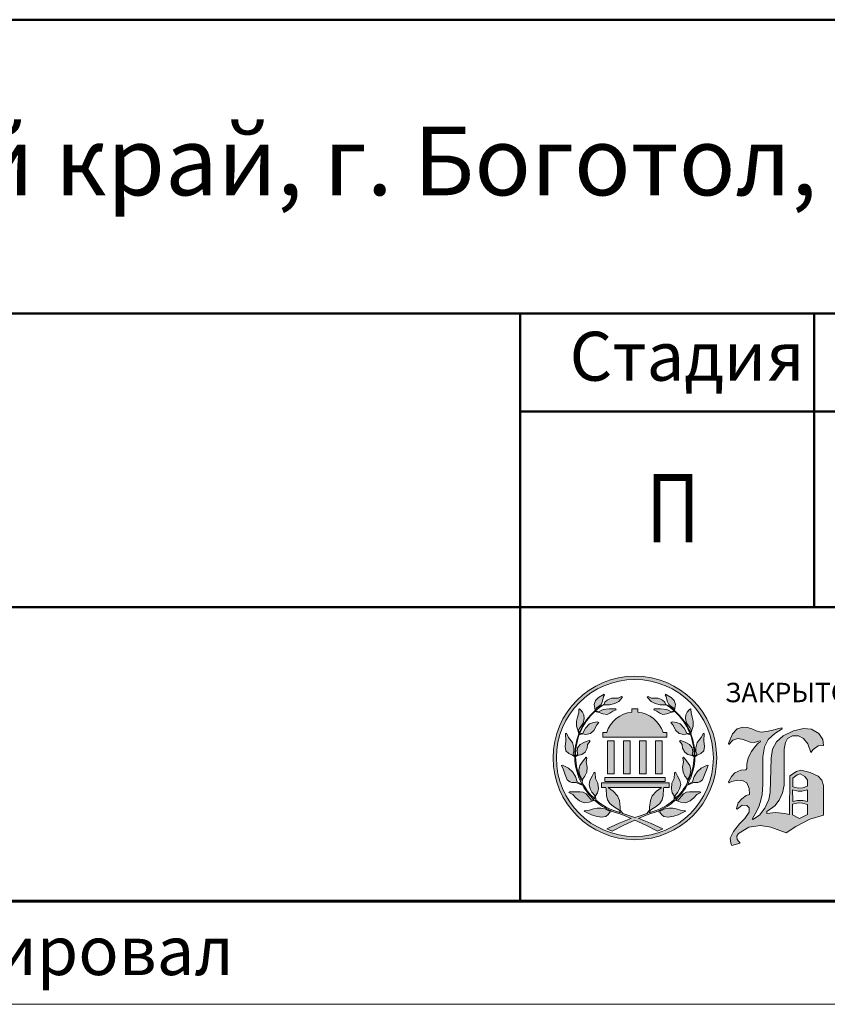
# Model space of a CAD drawing. Extents: x -289393 to 2287538, y -600196 to 395673.
# Drawn here: x 938369 to 942490, y -187294 to -182268 of the extents above; entities that cross this region are included whole.
import ezdxf
from ezdxf.enums import TextEntityAlignment as Align

# ---------------------------------------------------------------- set-up
doc = ezdxf.new("R2010")
doc.units = 0
for name, color, linetype, lineweight in [('Раздел ЭО', 164, 'Continuous', 40), ('Рамка', 74, 'Continuous', 50), ('формат', 250, 'Continuous', 50)]:
    doc.layers.add(name, color=color, linetype=linetype, lineweight=lineweight)
doc.styles.get("Standard").update_dxf_attribs({"font": 'ARIALN.TTF', "height": 250})

# ---------------------------------------------------------------- blocks, each defined once
blk = doc.blocks.new('баз')
at = {"layer": 'Рамка', "lineweight": 9}
h = blk.add_hatch(color=7, dxfattribs=at)
h.paths.add_polyline_path([(3855800.8, 281152.9, 1), (3856635.8, 281152.9, 1)])
h.paths.add_polyline_path([(3856619, 281152.9, 1), (3855817.7, 281152.9, 1)], flags=16)
h = blk.add_hatch(color=7, dxfattribs=at)
h.paths.add_polyline_path([(3856470, 281304.8), (3856450.3, 281326.6), (3856430.2, 281334.3), (3856409.1, 281337.5), (3856402.1, 281334.8), (3856411.8, 281321.4), (3856427.5, 281292.9), (3856445.1, 281278.4), (3856468.2, 281272.1), (3856485.1, 281275.5), (3856502.4, 281271, 0.004002), (3856500.7, 281275.6), (3856484.3, 281280.1)], flags=17)
h.paths.add_polyline_path([(3856516.1, 281341.3), (3856510.3, 281361), (3856504.8, 281383.2), (3856504.2, 281401.8), (3856501.5, 281404.3), (3856496, 281398.7), (3856485.8, 281387.1), (3856479.1, 281373.7), (3856477.2, 281353.6), (3856482, 281331.4), (3856498.1, 281307.7), (3856505.7, 281295.2), (3856503.4, 281278.1, -0.002578), (3856504.5, 281275.2), (3856509.4, 281294.5), (3856516.6, 281314.7)], flags=17)
h.paths.add_polyline_path([(3856024.9, 281321.4), (3856034.5, 281334.8), (3856027.6, 281337.5), (3856006.5, 281334.3), (3855986.3, 281326.6), (3855966.6, 281304.8), (3855952.4, 281280.1), (3855936, 281275.6, 0.004002), (3855934.3, 281271), (3855951.5, 281275.5), (3855968.5, 281272.1), (3855991.6, 281278.4), (3856009.2, 281292.9)], flags=17)
h.paths.add_polyline_path([(3855959.5, 281353.6), (3855957.6, 281373.7), (3855950.9, 281387.1), (3855940.6, 281398.7), (3855935.2, 281404.3), (3855932.5, 281401.8), (3855931.8, 281383.2), (3855926.4, 281361), (3855920.5, 281341.3), (3855920.1, 281314.7), (3855927.2, 281294.5), (3855932.2, 281275.2, -0.002578), (3855933.3, 281278.1), (3855931, 281295.2), (3855938.5, 281307.7), (3855954.7, 281331.4)], flags=17)
h.paths.add_polyline_path([(3856113.1, 281241), (3856078.6, 281241), (3856078.6, 281072), (3856113.1, 281072)], flags=17)
h.paths.add_polyline_path([(3856194.6, 281241), (3856160.2, 281241), (3856160.2, 281072), (3856194.6, 281072)], flags=17)
h.paths.add_polyline_path([(3856276.5, 281241), (3856242, 281241), (3856242, 281072), (3856276.5, 281072)], flags=17)
h.paths.add_polyline_path([(3856358.1, 281241), (3856323.6, 281241), (3856323.6, 281072), (3856358.1, 281072)], flags=17)
h.paths.add_polyline_path([(3856372.3, 281053.3), (3856064.7, 281053.3), (3856064.7, 281033.4), (3856372.3, 281033.4)], flags=17)
h.paths.add_polyline_path([(3856233.6, 281387.4), (3856233.6, 281404.2), (3856203.4, 281404.2), (3856203.4, 281387.4, 0.30076), (3856074.7, 281282.6), (3856054.9, 281282.6), (3856054.9, 281258.4), (3856381.8, 281258.4), (3856381.8, 281282.6), (3856362, 281282.6, 0.300185)], flags=17)
h.paths.add_polyline_path([(3856276.4, 280860.3), (3856305.2, 280870.4, 0.021714), (3856330.4, 280879), (3856345.3, 280876), (3856353.8, 280864), (3856366.3, 280853.5), (3856388.2, 280851.2), (3856417.1, 280855.9), (3856439, 280862.6), (3856473.2, 280879.2), (3856476.3, 280883.8), (3856450.6, 280886.1), (3856429.1, 280892.7), (3856411.4, 280897), (3856391.8, 280897), (3856371.3, 280893), (3856351.1, 280883.5), (3856339.5, 280882.8, 0.080133), (3856421.9, 280935.1), (3856433.4, 280934.1), (3856450.9, 280926.9), (3856477.5, 280924.4), (3856500.9, 280933.3), (3856519.3, 280949.6), (3856535.3, 280965.9), (3856554.4, 280977.1), (3856550.5, 280979.7), (3856524.9, 280979.7), (3856497.3, 280980.4), (3856482.1, 280978.4), (3856466.4, 280970), (3856456.4, 280958.2), (3856439.9, 280937.6), (3856427, 280939.8, 0.075425), (3856484.3, 281011.8), (3856518.2, 281028), (3856525.9, 281027.8), (3856540.4, 281027.5), (3856550, 281031.5), (3856563, 281041.6), (3856574, 281066.2), (3856583, 281092.1), (3856593, 281114.4), (3856586.9, 281115.5), (3856577.5, 281110.8), (3856557.3, 281100.7), (3856535.9, 281082.1), (3856520.5, 281058.2), (3856512.6, 281031.2), (3856487.9, 281018.1, 0.119603), (3856525, 281157.9), (3856535.9, 281167.2), (3856555.4, 281176), (3856569.7, 281188.7), (3856573.6, 281212), (3856569.7, 281239.8), (3856571.7, 281278.5), (3856567.8, 281278.7), (3856557.1, 281257.6), (3856537, 281231.8), (3856529.1, 281205.4), (3856529.1, 281185.9), (3856534, 281174.1), (3856530.9, 281167.8), (3856525.1, 281163.4, 0.217244), (3856420.5, 281395.4), (3856422.3, 281406.2), (3856425.2, 281425.5), (3856418.4, 281446.1), (3856403.4, 281460.9), (3856375.1, 281478.4), (3856372.8, 281474.4), (3856378.6, 281467.5), (3856383.8, 281442.8), (3856391.1, 281426.1), (3856404, 281415.1), (3856416.5, 281406.4), (3856418.1, 281397.4, 0.043031), (3856375.3, 281428.2), (3856371.4, 281438.3), (3856359.3, 281447.2), (3856345.5, 281455.5), (3856338, 281459), (3856324.6, 281459), (3856302.9, 281457.4), (3856286.1, 281466), (3856281.5, 281462.7), (3856300.7, 281441.4), (3856321.3, 281430.8), (3856347.2, 281423.8), (3856377, 281424.5, -0.043464), (3856419.1, 281393.2), (3856404.4, 281389.3), (3856380.7, 281399.9), (3856349.4, 281403.2), (3856316.5, 281403.2), (3856314.5, 281398.2), (3856330.9, 281391.4), (3856346.3, 281381), (3856360.3, 281375.6), (3856382.1, 281378.5), (3856401.1, 281384.5), (3856422.3, 281390.3, -0.214203), (3856520.8, 281162.8), (3856514.1, 281166.7), (3856510.2, 281172.5), (3856513.5, 281184.8), (3856510.8, 281204.2), (3856497.2, 281221.5), (3856475.4, 281233.9), (3856451.9, 281242), (3856445.8, 281239.5), (3856459.4, 281221.9), (3856462, 281202.9), (3856472.8, 281182), (3856488.7, 281171.4), (3856509.3, 281165.4), (3856520.7, 281158, -0.103889), (3856491.6, 281037.1), (3856489.6, 281046.5), (3856498.9, 281065.3), (3856502.5, 281078.1), (3856503.9, 281093), (3856498.4, 281114.6), (3856482.1, 281138.8), (3856466.3, 281156.6), (3856463.2, 281152.2), (3856467.2, 281132.9), (3856462, 281105.2), (3856464, 281081.1), (3856473.3, 281060.2), (3856484.5, 281046.1), (3856487.6, 281029.1, -0.088435), (3856423.4, 280944.5), (3856423.4, 280961.6), (3856437.3, 280978), (3856446.7, 280995.8), (3856452.3, 281016.7), (3856448.2, 281038.1), (3856436.3, 281060.2), (3856427.3, 281077.5), (3856422.4, 281080.2), (3856420.5, 281075.8), (3856418.7, 281047.3), (3856407.7, 281023.5), (3856404.5, 280996), (3856409, 280975.6), (3856419.2, 280959.6), (3856418, 280939.6, -0.107807), (3856305.2, 280877.1), (3856291, 280872.6), (3856299.5, 280888.6), (3856327.2, 280905), (3856345.9, 280921.3), (3856357.5, 280939), (3856362.8, 280960.5), (3856364.9, 280995), (3856366.6, 281002.5), (3856393.1, 281002.5), (3856393.1, 281025.2), (3856047.8, 281025.2), (3856047.8, 281002.5), (3856070, 281002.5), (3856071.8, 280995), (3856073.9, 280960.5), (3856079.2, 280939), (3856090.8, 280921.3), (3856109.5, 280905), (3856137.2, 280888.6), (3856145.6, 280872.6), (3856131.5, 280877.1, -0.107807), (3856018.7, 280939.6), (3856017.5, 280959.6), (3856027.7, 280975.6), (3856032.1, 280996), (3856029, 281023.5), (3856018, 281047.3), (3856016.2, 281075.8), (3856014.3, 281080.2), (3856009.3, 281077.5), (3856000.3, 281060.2), (3855988.5, 281038.1), (3855984.4, 281016.7), (3855989.9, 280995.8), (3855999.4, 280978), (3856013.3, 280961.6), (3856013.2, 280944.5, -0.088435), (3855949, 281029.1), (3855952.1, 281046.1), (3855963.4, 281060.2), (3855972.6, 281081.1), (3855974.7, 281105.2), (3855969.4, 281132.9), (3855973.5, 281152.2), (3855970.4, 281156.6), (3855954.5, 281138.8), (3855938.3, 281114.6), (3855932.7, 281093), (3855934.2, 281078.1), (3855937.7, 281065.3), (3855947, 281046.5), (3855945.1, 281037.1, -0.103889), (3855916, 281158), (3855927.4, 281165.4), (3855948, 281171.4), (3855963.9, 281182), (3855974.6, 281202.9), (3855977.3, 281221.9), (3855990.8, 281239.5), (3855984.8, 281242), (3855961.3, 281233.9), (3855939.5, 281221.5), (3855925.9, 281204.2), (3855923.2, 281184.8), (3855926.5, 281172.5), (3855922.6, 281166.7), (3855915.8, 281162.8, -0.214203), (3856014.3, 281390.3), (3856035.6, 281384.5), (3856054.5, 281378.5), (3856076.4, 281375.6), (3856090.4, 281381), (3856105.8, 281391.4), (3856122.2, 281398.2), (3856120.1, 281403.2), (3856087.2, 281403.2), (3856056, 281399.9), (3856032.3, 281389.3), (3856017.5, 281393.2, -0.043464), (3856059.7, 281424.5), (3856089.5, 281423.8), (3856115.4, 281430.8), (3856136, 281441.4), (3856155.2, 281462.7), (3856150.6, 281466), (3856133.8, 281457.4), (3856112.1, 281459), (3856098.6, 281459), (3856091.2, 281455.5), (3856077.4, 281447.2), (3856065.3, 281438.3), (3856061.3, 281428.2, 0.043031), (3856018.5, 281397.4), (3856020.2, 281406.4), (3856032.7, 281415.1), (3856045.6, 281426.1), (3856052.9, 281442.8), (3856058.1, 281467.5), (3856063.9, 281474.4), (3856061.6, 281478.4), (3856033.3, 281460.9), (3856018.3, 281446.1), (3856011.4, 281425.5), (3856014.4, 281406.2), (3856016.2, 281395.4, 0.217244), (3855911.6, 281163.4), (3855905.7, 281167.8), (3855902.7, 281174.1), (3855907.6, 281185.9), (3855907.6, 281205.4), (3855899.6, 281231.8), (3855879.6, 281257.6), (3855868.9, 281278.7), (3855865, 281278.5), (3855866.9, 281239.8), (3855863.1, 281212), (3855866.9, 281188.7), (3855881.2, 281176), (3855900.7, 281167.2), (3855911.6, 281157.9, 0.119603), (3855948.8, 281018.1), (3855924, 281031.2), (3855916.2, 281058.2), (3855900.8, 281082.1), (3855879.3, 281100.7), (3855859.2, 281110.8), (3855849.8, 281115.5), (3855843.7, 281114.4), (3855853.7, 281092.1), (3855862.7, 281066.2), (3855873.7, 281041.6), (3855886.7, 281031.5), (3855896.3, 281027.5), (3855910.8, 281027.8), (3855918.5, 281028), (3855952.3, 281011.8, 0.075425), (3856009.6, 280939.8), (3855996.8, 280937.6), (3855980.3, 280958.2), (3855970.3, 280970), (3855954.5, 280978.4), (3855939.3, 280980.4), (3855911.8, 280979.7), (3855886.2, 280979.7), (3855882.2, 280977.1), (3855901.4, 280965.9), (3855917.4, 280949.6), (3855935.8, 280933.3), (3855959.2, 280924.4), (3855985.7, 280926.9), (3856003.3, 280934.1), (3856014.7, 280935.1, 0.080133), (3856097.2, 280882.8), (3856085.6, 280883.5), (3856065.4, 280893), (3856044.8, 280897), (3856025.3, 280897), (3856007.5, 280892.7), (3855986.1, 280886.1), (3855960.3, 280883.8), (3855963.5, 280879.2), (3855997.7, 280862.6), (3856019.6, 280855.9), (3856048.5, 280851.2), (3856070.3, 280853.5), (3856082.9, 280864), (3856091.4, 280876), (3856106.3, 280879, 0.021714), (3856131.5, 280870.4), (3856160.3, 280860.3), (3856199.8, 280844.3), (3856197.2, 280843.6), (3856138.1, 280819.5), (3856075.4, 280790.3), (3856102.4, 280779.6), (3856161.8, 280809.8), (3856218.3, 280836.2), (3856274.8, 280809.8), (3856334.3, 280779.6), (3856361.2, 280790.3), (3856298.6, 280819.5), (3856239.4, 280843.6), (3856236.9, 280844.3)])
h.paths.add_polyline_path([(3856218.3, 280849.8), (3856196.9, 280856.2), (3856157.6, 280868.8), (3856143.9, 280886.4), (3856143.9, 280901.7), (3856139.2, 280935.6), (3856129.5, 280960.2), (3856108.3, 280982.7), (3856084.5, 281000.5), (3856082.8, 281002.5), (3856353.8, 281002.5), (3856352.1, 281000.5), (3856328.4, 280982.7), (3856307.2, 280960.2), (3856297.4, 280935.6), (3856292.8, 280901.7), (3856292.8, 280886.4), (3856279.1, 280868.8), (3856239.8, 280856.2)], flags=16)
h = blk.add_hatch(color=7, dxfattribs=at)
h.paths.add_polyline_path([(3857101.6, 281225.3), (3857115.6, 281181.4), (3857128.4, 281195.4), (3857153.8, 281214.3), (3857180, 281217), (3857176.8, 281247), (3857156.4, 281278.2), (3857120.1, 281299.8), (3857078, 281303.5), (3857027.1, 281291.4), (3856975.5, 281266.6), (3856941, 281234.8), (3856920, 281197.8), (3856913.7, 281152.6), (3856909, 280976.1), (3856902, 280941.2), (3856881.8, 280897.1), (3856853.6, 280860.7), (3856820.5, 280839), (3856817, 280841), (3856840.4, 280882.7), (3856852.4, 280908.8), (3856861.8, 280937), (3856868.1, 280965.6), (3856870.5, 281017.1), (3856870.5, 281158.8), (3856880.2, 281210.2), (3856899.1, 281246.7), (3856932.8, 281277), (3856970.3, 281302), (3856968.5, 281306), (3856953, 281302.9), (3856915.7, 281293.7), (3856890.2, 281287.3), (3856862.5, 281283.9), (3856836.6, 281291.7), (3856815.3, 281301.1), (3856792.7, 281308.9), (3856769.4, 281310.6), (3856740.3, 281300.9), (3856716.4, 281276.1), (3856696.2, 281226.4), (3856698.6, 281221.7), (3856718.6, 281244.4), (3856744.5, 281252.6), (3856770.1, 281246.8), (3856806.5, 281234), (3856827.6, 281232.5), (3856857.2, 281239.9), (3856859.2, 281235.6), (3856848.8, 281231), (3856832.9, 281211.4), (3856812.6, 281186.5), (3856796.7, 281154.1), (3856789.2, 281121.5), (3856789.2, 281099.6), (3856785.3, 281092.2), (3856758.6, 281090.9), (3856728.1, 281077), (3856712.2, 281059.1), (3856696.7, 281030.3), (3856699, 281026.3), (3856711.4, 281033.5), (3856744.2, 281040.4), (3856771.2, 281035.5), (3856789.2, 281026), (3856801.6, 280997.4), (3856803.6, 280967.2), (3856786.2, 280960.8), (3856764.8, 280944.5), (3856744.7, 280924), (3856737.3, 280895.4), (3856739.8, 280892), (3856765.6, 280911.9), (3856788.8, 280911), (3856800.9, 280898), (3856800.9, 280876.4), (3856778.7, 280844.3), (3856751.7, 280817.4), (3856721.1, 280778.3), (3856705.2, 280743), (3856707.6, 280718.3), (3856713.4, 280706), (3856755.8, 280718.4), (3856740.8, 280736.3), (3856738.6, 280752.9), (3856746.4, 280767.4), (3856799.2, 280798.8), (3856859.2, 280808.2), (3856912.9, 280799.7), (3856990.1, 280771.5), (3857040.1, 280803.2), (3857111.7, 280840), (3857181.4, 280861), (3857181.4, 281012.9), (3857172, 281039.9), (3857153.5, 281059.7), (3857112.9, 281078.9), (3857064.6, 281090.5), (3857042.6, 281083.9), (3857008.5, 281061.5), (3857007.9, 280864.6), (3856982.4, 280869), (3856935.6, 280874.6), (3856891.7, 280869.6), (3856891.7, 280879.4), (3856931.9, 280908.6), (3856955.4, 280937.1), (3856971.1, 280974.8), (3856980, 281013.9), (3856980, 281197.3), (3856986.3, 281231.7), (3856997.8, 281252.1), (3857022, 281266.7), (3857053.8, 281266.7), (3857078.7, 281252.1)])
h.paths.add_polyline_path([(3857062.4, 281071.3), (3857086.1, 281058.9), (3857099.4, 281039.6), (3857099.6, 281008.9), (3857074.8, 281001.2), (3857053, 280998.5), (3857024.8, 281005.6), (3857024.8, 281049.8), (3857046.6, 281066.1)], flags=16)
h.paths.add_polyline_path([(3857099.1, 280990.9), (3857099.1, 280930.5), (3857075.3, 280935.7), (3857048, 280935.7), (3857024, 280930.5), (3857023.7, 280935.1), (3857022.9, 280989.5), (3857051, 280983.7), (3857070.9, 280984)], flags=16)
h.paths.add_polyline_path([(3857073, 280923), (3857098.9, 280914.9), (3857098.9, 280864.5), (3857058.6, 280843.6), (3857022.4, 280862.6), (3857021.9, 280917.2), (3857050.7, 280923.2)], flags=16)
at = {"layer": 'Рамка', "color": 7, "lineweight": 9}
for p, q in [((3856018.3, 281446.1), (3856011.4, 281425.5)), ((3856033.3, 281460.9), (3856018.3, 281446.1)), ((3856061.6, 281478.4), (3856033.3, 281460.9)), ((3856045.6, 281426.1), (3856052.9, 281442.8)), ((3856052.9, 281442.8), (3856058.1, 281467.5)), ((3856058.1, 281467.5), (3856063.9, 281474.4)), ((3856063.9, 281474.4), (3856061.6, 281478.4)), ((3856077.4, 281447.2), (3856065.3, 281438.3)), ((3856091.2, 281455.5), (3856077.4, 281447.2)), ((3856098.6, 281459), (3856091.2, 281455.5)), ((3856112.1, 281459), (3856098.6, 281459)), ((3856133.8, 281457.4), (3856112.1, 281459)), ((3856150.6, 281466), (3856133.8, 281457.4)), ((3856136, 281441.4), (3856155.2, 281462.7)), ((3856155.2, 281462.7), (3856150.6, 281466)), ((3856281.5, 281462.7), (3856286.1, 281466)), ((3856300.7, 281441.4), (3856281.5, 281462.7)), ((3856286.1, 281466), (3856302.9, 281457.4)), ((3856302.9, 281457.4), (3856324.6, 281459)), ((3856324.6, 281459), (3856338, 281459)), ((3856338, 281459), (3856345.5, 281455.5)), ((3856345.5, 281455.5), (3856359.3, 281447.2)), ((3856359.3, 281447.2), (3856371.4, 281438.3)), ((3856372.8, 281474.4), (3856375.1, 281478.4)), ((3856378.6, 281467.5), (3856372.8, 281474.4)), ((3856375.1, 281478.4), (3856403.4, 281460.9)), ((3856383.8, 281442.8), (3856378.6, 281467.5)), ((3856391.1, 281426.1), (3856383.8, 281442.8)), ((3856403.4, 281460.9), (3856418.4, 281446.1)), ((3856418.4, 281446.1), (3856425.2, 281425.5)), ((3855932.5, 281401.8), (3855931.8, 281383.2)), ((3855935.2, 281404.3), (3855932.5, 281401.8)), ((3855940.6, 281398.7), (3855935.2, 281404.3)), ((3855950.9, 281387.1), (3855940.6, 281398.7)), ((3856011.4, 281425.5), (3856014.4, 281406.2)), ((3856014.4, 281406.2), (3856016.2, 281395.4)), ((3856032.3, 281389.3), (3856017.5, 281393.2)), ((3856018.5, 281397.4), (3856020.2, 281406.4)), ((3856020.2, 281406.4), (3856032.7, 281415.1)), ((3856056, 281399.9), (3856032.3, 281389.3)), ((3856032.7, 281415.1), (3856045.6, 281426.1)), ((3856087.2, 281403.2), (3856056, 281399.9)), ((3856059.7, 281424.5), (3856089.5, 281423.8)), ((3856065.3, 281438.3), (3856061.3, 281428.2)), ((3856120.1, 281403.2), (3856087.2, 281403.2)), ((3856089.5, 281423.8), (3856115.4, 281430.8)), ((3856105.8, 281391.4), (3856122.2, 281398.2)), ((3856115.4, 281430.8), (3856136, 281441.4)), ((3856122.2, 281398.2), (3856120.1, 281403.2)), ((3856321.3, 281430.8), (3856300.7, 281441.4)), ((3856314.5, 281398.2), (3856316.5, 281403.2)), ((3856330.9, 281391.4), (3856314.5, 281398.2)), ((3856316.5, 281403.2), (3856349.4, 281403.2)), ((3856347.2, 281423.8), (3856321.3, 281430.8)), ((3856377, 281424.5), (3856347.2, 281423.8)), ((3856349.4, 281403.2), (3856380.7, 281399.9)), ((3856371.4, 281438.3), (3856375.3, 281428.2)), ((3856380.7, 281399.9), (3856404.4, 281389.3)), ((3856404, 281415.1), (3856391.1, 281426.1)), ((3856416.5, 281406.4), (3856404, 281415.1)), ((3856404.4, 281389.3), (3856419.1, 281393.2)), ((3856418.1, 281397.4), (3856416.5, 281406.4)), ((3856422.3, 281406.2), (3856420.5, 281395.4)), ((3856425.2, 281425.5), (3856422.3, 281406.2)), ((3856485.8, 281387.1), (3856496, 281398.7)), ((3856496, 281398.7), (3856501.5, 281404.3)), ((3856501.5, 281404.3), (3856504.2, 281401.8)), ((3856504.2, 281401.8), (3856504.8, 281383.2)), ((3855926.4, 281361), (3855920.5, 281341.3)), ((3855931.8, 281383.2), (3855926.4, 281361)), ((3855957.6, 281373.7), (3855950.9, 281387.1)), ((3855954.7, 281331.4), (3855959.5, 281353.6)), ((3855959.5, 281353.6), (3855957.6, 281373.7)), ((3856014.3, 281390.3), (3856035.6, 281384.5)), ((3856035.6, 281384.5), (3856054.5, 281378.5)), ((3856054.5, 281378.5), (3856076.4, 281375.6)), ((3856076.4, 281375.6), (3856090.4, 281381)), ((3856090.4, 281381), (3856105.8, 281391.4)), ((3856346.3, 281381), (3856330.9, 281391.4)), ((3856360.3, 281375.6), (3856346.3, 281381)), ((3856382.1, 281378.5), (3856360.3, 281375.6)), ((3856401.1, 281384.5), (3856382.1, 281378.5)), ((3856422.3, 281390.3), (3856401.1, 281384.5)), ((3856477.2, 281353.6), (3856479.1, 281373.7)), ((3856482, 281331.4), (3856477.2, 281353.6)), ((3856479.1, 281373.7), (3856485.8, 281387.1)), ((3856504.8, 281383.2), (3856510.3, 281361)), ((3856510.3, 281361), (3856516.1, 281341.3)), ((3855920.5, 281341.3), (3855920.1, 281314.7)), ((3855920.1, 281314.7), (3855927.2, 281294.5)), ((3855927.2, 281294.5), (3855932.2, 281275.2)), ((3855931, 281295.2), (3855938.5, 281307.7)), ((3855933.3, 281278.1), (3855931, 281295.2)), ((3855938.5, 281307.7), (3855954.7, 281331.4)), ((3855952.4, 281280.1), (3855966.6, 281304.8)), ((3855966.6, 281304.8), (3855986.3, 281326.6)), ((3855986.3, 281326.6), (3856006.5, 281334.3)), ((3856009.2, 281292.9), (3855991.6, 281278.4)), ((3856006.5, 281334.3), (3856027.6, 281337.5)), ((3856024.9, 281321.4), (3856009.2, 281292.9)), ((3856034.5, 281334.8), (3856024.9, 281321.4)), ((3856027.6, 281337.5), (3856034.5, 281334.8)), ((3856409.1, 281337.5), (3856402.1, 281334.8)), ((3856402.1, 281334.8), (3856411.8, 281321.4)), ((3856430.2, 281334.3), (3856409.1, 281337.5)), ((3856411.8, 281321.4), (3856427.5, 281292.9)), ((3856427.5, 281292.9), (3856445.1, 281278.4)), ((3856450.3, 281326.6), (3856430.2, 281334.3)), ((3856470, 281304.8), (3856450.3, 281326.6)), ((3856484.3, 281280.1), (3856470, 281304.8)), ((3856498.1, 281307.7), (3856482, 281331.4)), ((3856505.7, 281295.2), (3856498.1, 281307.7)), ((3856503.4, 281278.1), (3856505.7, 281295.2)), ((3856509.4, 281294.5), (3856504.5, 281275.2)), ((3856516.6, 281314.7), (3856509.4, 281294.5)), ((3856516.1, 281341.3), (3856516.6, 281314.7)), ((3856716.4, 281276.1), (3856740.3, 281300.9)), ((3856740.3, 281300.9), (3856769.4, 281310.6)), ((3856769.4, 281310.6), (3856792.7, 281308.9)), ((3856792.7, 281308.9), (3856815.3, 281301.1)), ((3856815.3, 281301.1), (3856836.6, 281291.7)), ((3856890.2, 281287.3), (3856915.7, 281293.7)), ((3856915.7, 281293.7), (3856953, 281302.9)), ((3856970.3, 281302), (3856932.8, 281277)), ((3856953, 281302.9), (3856968.5, 281306)), ((3856968.5, 281306), (3856970.3, 281302)), ((3857027.1, 281291.4), (3857078, 281303.5)), ((3857078, 281303.5), (3857120.1, 281299.8)), ((3857120.1, 281299.8), (3857156.4, 281278.2)), ((3855865, 281278.5), (3855868.9, 281278.7)), ((3855866.9, 281239.8), (3855865, 281278.5)), ((3855868.9, 281278.7), (3855879.6, 281257.6)), ((3855879.6, 281257.6), (3855899.6, 281231.8)), ((3855951.5, 281275.5), (3855934.3, 281271)), ((3855936, 281275.6), (3855952.4, 281280.1)), ((3855968.5, 281272.1), (3855951.5, 281275.5)), ((3855984.8, 281242), (3855961.3, 281233.9)), ((3855991.6, 281278.4), (3855968.5, 281272.1)), ((3855990.8, 281239.5), (3855984.8, 281242)), ((3856074.7, 281282.6), (3856054.9, 281282.6)), ((3856054.9, 281258.4), (3856054.9, 281282.6)), ((3856054.9, 281258.4), (3856381.8, 281258.4)), ((3856381.8, 281282.6), (3856362, 281282.6)), ((3856381.8, 281258.4), (3856381.8, 281282.6)), ((3856445.1, 281278.4), (3856468.2, 281272.1)), ((3856445.8, 281239.5), (3856451.9, 281242)), ((3856451.9, 281242), (3856475.4, 281233.9)), ((3856468.2, 281272.1), (3856485.1, 281275.5)), ((3856500.7, 281275.6), (3856484.3, 281280.1)), ((3856485.1, 281275.5), (3856502.4, 281271)), ((3856557.1, 281257.6), (3856537, 281231.8)), ((3856567.8, 281278.7), (3856557.1, 281257.6)), ((3856571.7, 281278.5), (3856567.8, 281278.7)), ((3856569.7, 281239.8), (3856571.7, 281278.5)), ((3856696.2, 281226.4), (3856716.4, 281276.1)), ((3856718.6, 281244.4), (3856698.6, 281221.7)), ((3856744.5, 281252.6), (3856718.6, 281244.4)), ((3856770.1, 281246.8), (3856744.5, 281252.6)), ((3856806.5, 281234), (3856770.1, 281246.8)), ((3856836.6, 281291.7), (3856862.5, 281283.9)), ((3856862.5, 281283.9), (3856890.2, 281287.3)), ((3856899.1, 281246.7), (3856880.2, 281210.2)), ((3856932.8, 281277), (3856899.1, 281246.7)), ((3856941, 281234.8), (3856975.5, 281266.6)), ((3856975.5, 281266.6), (3857027.1, 281291.4)), ((3856997.8, 281252.1), (3856986.3, 281231.7)), ((3857022, 281266.7), (3856997.8, 281252.1)), ((3857053.8, 281266.7), (3857022, 281266.7)), ((3857078.7, 281252.1), (3857053.8, 281266.7)), ((3857101.6, 281225.3), (3857078.7, 281252.1)), ((3857156.4, 281278.2), (3857176.8, 281247)), ((3857176.8, 281247), (3857180, 281217)), ((3855863.1, 281212), (3855866.9, 281239.8)), ((3855866.9, 281188.7), (3855863.1, 281212)), ((3855899.6, 281231.8), (3855907.6, 281205.4)), ((3855907.6, 281205.4), (3855907.6, 281185.9)), ((3855925.9, 281204.2), (3855923.2, 281184.8)), ((3855939.5, 281221.5), (3855925.9, 281204.2)), ((3855961.3, 281233.9), (3855939.5, 281221.5)), ((3855963.9, 281182), (3855974.6, 281202.9)), ((3855974.6, 281202.9), (3855977.3, 281221.9)), ((3855977.3, 281221.9), (3855990.8, 281239.5)), ((3856459.4, 281221.9), (3856445.8, 281239.5)), ((3856462, 281202.9), (3856459.4, 281221.9)), ((3856472.8, 281182), (3856462, 281202.9)), ((3856475.4, 281233.9), (3856497.2, 281221.5)), ((3856497.2, 281221.5), (3856510.8, 281204.2)), ((3856510.8, 281204.2), (3856513.5, 281184.8)), ((3856537, 281231.8), (3856529.1, 281205.4)), ((3856529.1, 281205.4), (3856529.1, 281185.9)), ((3856573.6, 281212), (3856569.7, 281239.8)), ((3856569.7, 281188.7), (3856573.6, 281212)), ((3856698.6, 281221.7), (3856696.2, 281226.4)), ((3856827.6, 281232.5), (3856806.5, 281234)), ((3856812.6, 281186.5), (3856832.9, 281211.4)), ((3856857.2, 281239.9), (3856827.6, 281232.5)), ((3856832.9, 281211.4), (3856848.8, 281231)), ((3856848.8, 281231), (3856859.2, 281235.6)), ((3856859.2, 281235.6), (3856857.2, 281239.9)), ((3856880.2, 281210.2), (3856870.5, 281158.8)), ((3856913.7, 281152.6), (3856920, 281197.8)), ((3856920, 281197.8), (3856941, 281234.8)), ((3856986.3, 281231.7), (3856980, 281197.3)), ((3856980, 281197.3), (3856980, 281013.9)), ((3857115.6, 281181.4), (3857101.6, 281225.3)), ((3857128.4, 281195.4), (3857115.6, 281181.4)), ((3857153.8, 281214.3), (3857128.4, 281195.4)), ((3857180, 281217), (3857153.8, 281214.3)), ((3855881.2, 281176), (3855866.9, 281188.7)), ((3855900.7, 281167.2), (3855881.2, 281176)), ((3855911.6, 281157.9), (3855900.7, 281167.2)), ((3855907.6, 281185.9), (3855902.7, 281174.1)), ((3855902.7, 281174.1), (3855905.7, 281167.8)), ((3855905.7, 281167.8), (3855911.6, 281163.4)), ((3855922.6, 281166.7), (3855915.8, 281162.8)), ((3855916, 281158), (3855927.4, 281165.4)), ((3855926.5, 281172.5), (3855922.6, 281166.7)), ((3855923.2, 281184.8), (3855926.5, 281172.5)), ((3855927.4, 281165.4), (3855948, 281171.4)), ((3855948, 281171.4), (3855963.9, 281182)), ((3855970.4, 281156.6), (3855954.5, 281138.8)), ((3855969.4, 281132.9), (3855973.5, 281152.2)), ((3855973.5, 281152.2), (3855970.4, 281156.6)), ((3856463.2, 281152.2), (3856466.3, 281156.6)), ((3856467.2, 281132.9), (3856463.2, 281152.2)), ((3856466.3, 281156.6), (3856482.1, 281138.8)), ((3856488.7, 281171.4), (3856472.8, 281182)), ((3856509.3, 281165.4), (3856488.7, 281171.4)), ((3856520.7, 281158), (3856509.3, 281165.4)), ((3856513.5, 281184.8), (3856510.2, 281172.5)), ((3856510.2, 281172.5), (3856514.1, 281166.7)), ((3856514.1, 281166.7), (3856520.8, 281162.8)), ((3856525, 281157.9), (3856535.9, 281167.2)), ((3856530.9, 281167.8), (3856525.1, 281163.4)), ((3856529.1, 281185.9), (3856534, 281174.1)), ((3856534, 281174.1), (3856530.9, 281167.8)), ((3856535.9, 281167.2), (3856555.4, 281176)), ((3856555.4, 281176), (3856569.7, 281188.7)), ((3856789.2, 281121.5), (3856796.7, 281154.1)), ((3856796.7, 281154.1), (3856812.6, 281186.5)), ((3856870.5, 281158.8), (3856870.5, 281017.1)), ((3856909, 280976.1), (3856913.7, 281152.6)), ((3855849.8, 281115.5), (3855843.7, 281114.4)), ((3855843.7, 281114.4), (3855853.7, 281092.1)), ((3855859.2, 281110.8), (3855849.8, 281115.5)), ((3855853.7, 281092.1), (3855862.7, 281066.2)), ((3855879.3, 281100.7), (3855859.2, 281110.8)), ((3855900.8, 281082.1), (3855879.3, 281100.7)), ((3855938.3, 281114.6), (3855932.7, 281093)), ((3855932.7, 281093), (3855934.2, 281078.1)), ((3855954.5, 281138.8), (3855938.3, 281114.6)), ((3855974.7, 281105.2), (3855969.4, 281132.9)), ((3855972.6, 281081.1), (3855974.7, 281105.2)), ((3856462, 281105.2), (3856467.2, 281132.9)), ((3856464, 281081.1), (3856462, 281105.2)), ((3856482.1, 281138.8), (3856498.4, 281114.6)), ((3856498.4, 281114.6), (3856503.9, 281093)), ((3856503.9, 281093), (3856502.5, 281078.1)), ((3856535.9, 281082.1), (3856557.3, 281100.7)), ((3856557.3, 281100.7), (3856577.5, 281110.8)), ((3856583, 281092.1), (3856574, 281066.2)), ((3856577.5, 281110.8), (3856586.9, 281115.5)), ((3856593, 281114.4), (3856583, 281092.1)), ((3856586.9, 281115.5), (3856593, 281114.4)), ((3856758.6, 281090.9), (3856785.3, 281092.2)), ((3856785.3, 281092.2), (3856789.2, 281099.6)), ((3856789.2, 281099.6), (3856789.2, 281121.5)), ((3855862.7, 281066.2), (3855873.7, 281041.6)), ((3855873.7, 281041.6), (3855886.7, 281031.5)), ((3855916.2, 281058.2), (3855900.8, 281082.1)), ((3855924, 281031.2), (3855916.2, 281058.2)), ((3855934.2, 281078.1), (3855937.7, 281065.3)), ((3855937.7, 281065.3), (3855947, 281046.5)), ((3855947, 281046.5), (3855945.1, 281037.1)), ((3855949, 281029.1), (3855952.1, 281046.1)), ((3855952.1, 281046.1), (3855963.4, 281060.2)), ((3855963.4, 281060.2), (3855972.6, 281081.1)), ((3856000.3, 281060.2), (3855988.5, 281038.1)), ((3856009.3, 281077.5), (3856000.3, 281060.2)), ((3856014.3, 281080.2), (3856009.3, 281077.5)), ((3856016.2, 281075.8), (3856014.3, 281080.2)), ((3856018, 281047.3), (3856016.2, 281075.8)), ((3856029, 281023.5), (3856018, 281047.3)), ((3856407.7, 281023.5), (3856418.7, 281047.3)), ((3856418.7, 281047.3), (3856420.5, 281075.8)), ((3856420.5, 281075.8), (3856422.4, 281080.2)), ((3856422.4, 281080.2), (3856427.3, 281077.5)), ((3856427.3, 281077.5), (3856436.3, 281060.2)), ((3856436.3, 281060.2), (3856448.2, 281038.1)), ((3856473.3, 281060.2), (3856464, 281081.1)), ((3856484.5, 281046.1), (3856473.3, 281060.2)), ((3856487.6, 281029.1), (3856484.5, 281046.1)), ((3856498.9, 281065.3), (3856489.6, 281046.5)), ((3856489.6, 281046.5), (3856491.6, 281037.1)), ((3856502.5, 281078.1), (3856498.9, 281065.3)), ((3856512.6, 281031.2), (3856520.5, 281058.2)), ((3856520.5, 281058.2), (3856535.9, 281082.1)), ((3856563, 281041.6), (3856550, 281031.5)), ((3856574, 281066.2), (3856563, 281041.6)), ((3856696.7, 281030.3), (3856712.2, 281059.1)), ((3856712.2, 281059.1), (3856728.1, 281077)), ((3856728.1, 281077), (3856758.6, 281090.9)), ((3857007.9, 280864.6), (3857008.5, 281061.5)), ((3857008.5, 281061.5), (3857042.6, 281083.9)), ((3857024.8, 281049.8), (3857046.6, 281066.1)), ((3857024.8, 281005.6), (3857024.8, 281049.8)), ((3857042.6, 281083.9), (3857064.6, 281090.5)), ((3857046.6, 281066.1), (3857062.4, 281071.3)), ((3857062.4, 281071.3), (3857086.1, 281058.9)), ((3857064.6, 281090.5), (3857112.9, 281078.9)), ((3857086.1, 281058.9), (3857099.4, 281039.6)), ((3857112.9, 281078.9), (3857153.5, 281059.7)), ((3857153.5, 281059.7), (3857172, 281039.9)), ((3855886.7, 281031.5), (3855896.3, 281027.5)), ((3855896.3, 281027.5), (3855910.8, 281027.8)), ((3855910.8, 281027.8), (3855918.5, 281028)), ((3855918.5, 281028), (3855952.3, 281011.8)), ((3855948.8, 281018.1), (3855924, 281031.2)), ((3855988.5, 281038.1), (3855984.4, 281016.7)), ((3855984.4, 281016.7), (3855989.9, 280995.8)), ((3855989.9, 280995.8), (3855999.4, 280978)), ((3856027.7, 280975.6), (3856032.1, 280996)), ((3856032.1, 280996), (3856029, 281023.5)), ((3856070, 281002.5), (3856071.8, 280995)), ((3856071.8, 280995), (3856073.9, 280960.5)), ((3856084.5, 281000.5), (3856082.8, 281002.5)), ((3856108.3, 280982.7), (3856084.5, 281000.5)), ((3856328.4, 280982.7), (3856352.1, 281000.5)), ((3856352.1, 281000.5), (3856353.8, 281002.5)), ((3856364.9, 280995), (3856362.8, 280960.5)), ((3856366.6, 281002.5), (3856364.9, 280995)), ((3856404.5, 280996), (3856407.7, 281023.5)), ((3856409, 280975.6), (3856404.5, 280996)), ((3856446.7, 280995.8), (3856437.3, 280978)), ((3856452.3, 281016.7), (3856446.7, 280995.8)), ((3856448.2, 281038.1), (3856452.3, 281016.7)), ((3856518.2, 281028), (3856484.3, 281011.8)), ((3856487.9, 281018.1), (3856512.6, 281031.2)), ((3856525.9, 281027.8), (3856518.2, 281028)), ((3856540.4, 281027.5), (3856525.9, 281027.8)), ((3856550, 281031.5), (3856540.4, 281027.5)), ((3856699, 281026.3), (3856696.7, 281030.3)), ((3856711.4, 281033.5), (3856699, 281026.3)), ((3856744.2, 281040.4), (3856711.4, 281033.5)), ((3856771.2, 281035.5), (3856744.2, 281040.4)), ((3856789.2, 281026), (3856771.2, 281035.5)), ((3856801.6, 280997.4), (3856789.2, 281026)), ((3856803.6, 280967.2), (3856801.6, 280997.4)), ((3856870.5, 281017.1), (3856868.1, 280965.6)), ((3856980, 281013.9), (3856971.1, 280974.8)), ((3857053, 280998.5), (3857024.8, 281005.6)), ((3857074.8, 281001.2), (3857053, 280998.5)), ((3857070.9, 280984), (3857099.1, 280990.9)), ((3857099.6, 281008.9), (3857074.8, 281001.2)), ((3857099.1, 280990.9), (3857099.1, 280930.5)), ((3857099.4, 281039.6), (3857099.6, 281008.9)), ((3857172, 281039.9), (3857181.4, 281012.9)), ((3857181.4, 281012.9), (3857181.4, 280861)), ((3855882.2, 280977.1), (3855886.2, 280979.7)), ((3855901.4, 280965.9), (3855882.2, 280977.1)), ((3855886.2, 280979.7), (3855911.8, 280979.7)), ((3855917.4, 280949.6), (3855901.4, 280965.9)), ((3855911.8, 280979.7), (3855939.3, 280980.4)), ((3855935.8, 280933.3), (3855917.4, 280949.6)), ((3855939.3, 280980.4), (3855954.5, 280978.4)), ((3855954.5, 280978.4), (3855970.3, 280970)), ((3855970.3, 280970), (3855980.3, 280958.2)), ((3855980.3, 280958.2), (3855996.8, 280937.6)), ((3855999.4, 280978), (3856013.3, 280961.6)), ((3856013.3, 280961.6), (3856013.2, 280944.5)), ((3856017.5, 280959.6), (3856027.7, 280975.6)), ((3856018.7, 280939.6), (3856017.5, 280959.6)), ((3856073.9, 280960.5), (3856079.2, 280939)), ((3856129.5, 280960.2), (3856108.3, 280982.7)), ((3856139.2, 280935.6), (3856129.5, 280960.2)), ((3856297.4, 280935.6), (3856307.2, 280960.2)), ((3856307.2, 280960.2), (3856328.4, 280982.7)), ((3856362.8, 280960.5), (3856357.5, 280939)), ((3856419.2, 280959.6), (3856409, 280975.6)), ((3856418, 280939.6), (3856419.2, 280959.6)), ((3856437.3, 280978), (3856423.4, 280961.6)), ((3856423.4, 280961.6), (3856423.4, 280944.5)), ((3856456.4, 280958.2), (3856439.9, 280937.6)), ((3856466.4, 280970), (3856456.4, 280958.2)), ((3856482.1, 280978.4), (3856466.4, 280970)), ((3856497.3, 280980.4), (3856482.1, 280978.4)), ((3856524.9, 280979.7), (3856497.3, 280980.4)), ((3856500.9, 280933.3), (3856519.3, 280949.6)), ((3856519.3, 280949.6), (3856535.3, 280965.9)), ((3856550.5, 280979.7), (3856524.9, 280979.7)), ((3856535.3, 280965.9), (3856554.4, 280977.1)), ((3856554.4, 280977.1), (3856550.5, 280979.7)), ((3856744.7, 280924), (3856764.8, 280944.5)), ((3856764.8, 280944.5), (3856786.2, 280960.8)), ((3856786.2, 280960.8), (3856803.6, 280967.2)), ((3856868.1, 280965.6), (3856861.8, 280937)), ((3856881.8, 280897.1), (3856902, 280941.2)), ((3856902, 280941.2), (3856909, 280976.1)), ((3856971.1, 280974.8), (3856955.4, 280937.1)), ((3857023.7, 280935.1), (3857022.9, 280989.5)), ((3857022.9, 280989.5), (3857051, 280983.7)), ((3857051, 280983.7), (3857070.9, 280984)), ((3855959.2, 280924.4), (3855935.8, 280933.3)), ((3855985.7, 280926.9), (3855959.2, 280924.4)), ((3856003.3, 280934.1), (3855985.7, 280926.9)), ((3855986.1, 280886.1), (3856007.5, 280892.7)), ((3855996.8, 280937.6), (3856009.6, 280939.8)), ((3856014.7, 280935.1), (3856003.3, 280934.1)), ((3856007.5, 280892.7), (3856025.3, 280897)), ((3856025.3, 280897), (3856044.8, 280897)), ((3856044.8, 280897), (3856065.4, 280893)), ((3856065.4, 280893), (3856085.6, 280883.5)), ((3856079.2, 280939), (3856090.8, 280921.3)), ((3856090.8, 280921.3), (3856109.5, 280905)), ((3856109.5, 280905), (3856137.2, 280888.6)), ((3856143.9, 280901.7), (3856139.2, 280935.6)), ((3856143.9, 280886.4), (3856143.9, 280901.7)), ((3856292.8, 280901.7), (3856297.4, 280935.6)), ((3856292.8, 280886.4), (3856292.8, 280901.7)), ((3856327.2, 280905), (3856299.5, 280888.6)), ((3856345.9, 280921.3), (3856327.2, 280905)), ((3856357.5, 280939), (3856345.9, 280921.3)), ((3856371.3, 280893), (3856351.1, 280883.5)), ((3856391.8, 280897), (3856371.3, 280893)), ((3856411.4, 280897), (3856391.8, 280897)), ((3856429.1, 280892.7), (3856411.4, 280897)), ((3856421.9, 280935.1), (3856433.4, 280934.1)), ((3856439.9, 280937.6), (3856427, 280939.8)), ((3856450.6, 280886.1), (3856429.1, 280892.7)), ((3856433.4, 280934.1), (3856450.9, 280926.9)), ((3856450.9, 280926.9), (3856477.5, 280924.4)), ((3856477.5, 280924.4), (3856500.9, 280933.3)), ((3856737.3, 280895.4), (3856744.7, 280924)), ((3856739.8, 280892), (3856737.3, 280895.4)), ((3856765.6, 280911.9), (3856739.8, 280892)), ((3856788.8, 280911), (3856765.6, 280911.9)), ((3856800.9, 280898), (3856788.8, 280911)), ((3856800.9, 280876.4), (3856800.9, 280898)), ((3856852.4, 280908.8), (3856840.4, 280882.7)), ((3856861.8, 280937), (3856852.4, 280908.8)), ((3856853.6, 280860.7), (3856881.8, 280897.1)), ((3856931.9, 280908.6), (3856891.7, 280879.4)), ((3856955.4, 280937.1), (3856931.9, 280908.6)), ((3857021.9, 280917.2), (3857050.7, 280923.2)), ((3857022.4, 280862.6), (3857021.9, 280917.2)), ((3857024, 280930.5), (3857023.7, 280935.1)), ((3857048, 280935.7), (3857024, 280930.5)), ((3857075.3, 280935.7), (3857048, 280935.7)), ((3857050.7, 280923.2), (3857073, 280923)), ((3857073, 280923), (3857098.9, 280914.9)), ((3857099.1, 280930.5), (3857075.3, 280935.7)), ((3857098.9, 280914.9), (3857098.9, 280864.5)), ((3855960.3, 280883.8), (3855986.1, 280886.1)), ((3855963.5, 280879.2), (3855960.3, 280883.8)), ((3855997.7, 280862.6), (3855963.5, 280879.2)), ((3856019.6, 280855.9), (3855997.7, 280862.6)), ((3856048.5, 280851.2), (3856019.6, 280855.9)), ((3856070.3, 280853.5), (3856048.5, 280851.2)), ((3856082.9, 280864), (3856070.3, 280853.5)), ((3856091.4, 280876), (3856082.9, 280864)), ((3856085.6, 280883.5), (3856097.2, 280882.8)), ((3856106.3, 280879), (3856091.4, 280876)), ((3856131.5, 280877.1), (3856145.6, 280872.6)), ((3856160.3, 280860.3), (3856131.5, 280870.4)), ((3856137.2, 280888.6), (3856145.6, 280872.6)), ((3856197.2, 280843.6), (3856138.1, 280819.5)), ((3856157.6, 280868.8), (3856143.9, 280886.4)), ((3856157.6, 280868.8), (3856196.9, 280856.2)), ((3856199.8, 280844.3), (3856160.3, 280860.3)), ((3856196.9, 280856.2), (3856218.3, 280849.8)), ((3856199.8, 280844.3), (3856197.2, 280843.6)), ((3856239.8, 280856.2), (3856218.3, 280849.8)), ((3856236.9, 280844.3), (3856276.4, 280860.3)), ((3856236.9, 280844.3), (3856239.4, 280843.6)), ((3856239.4, 280843.6), (3856298.6, 280819.5)), ((3856279.1, 280868.8), (3856239.8, 280856.2)), ((3856276.4, 280860.3), (3856305.2, 280870.4)), ((3856279.1, 280868.8), (3856292.8, 280886.4)), ((3856299.5, 280888.6), (3856291, 280872.6)), ((3856305.2, 280877.1), (3856291, 280872.6)), ((3856330.4, 280879), (3856345.3, 280876)), ((3856351.1, 280883.5), (3856339.5, 280882.8)), ((3856345.3, 280876), (3856353.8, 280864)), ((3856353.8, 280864), (3856366.3, 280853.5)), ((3856366.3, 280853.5), (3856388.2, 280851.2)), ((3856388.2, 280851.2), (3856417.1, 280855.9)), ((3856417.1, 280855.9), (3856439, 280862.6)), ((3856439, 280862.6), (3856473.2, 280879.2)), ((3856476.3, 280883.8), (3856450.6, 280886.1)), ((3856473.2, 280879.2), (3856476.3, 280883.8)), ((3856751.7, 280817.4), (3856778.7, 280844.3)), ((3856778.7, 280844.3), (3856800.9, 280876.4)), ((3856840.4, 280882.7), (3856817, 280841)), ((3856817, 280841), (3856820.5, 280839)), ((3856820.5, 280839), (3856853.6, 280860.7)), ((3856891.7, 280879.4), (3856891.7, 280869.6)), ((3856891.7, 280869.6), (3856935.6, 280874.6)), ((3856935.6, 280874.6), (3856982.4, 280869)), ((3856982.4, 280869), (3857007.9, 280864.6)), ((3857058.6, 280843.6), (3857022.4, 280862.6)), ((3857111.7, 280840), (3857040.1, 280803.2)), ((3857098.9, 280864.5), (3857058.6, 280843.6)), ((3857181.4, 280861), (3857111.7, 280840)), ((3856138.1, 280819.5), (3856075.4, 280790.3)), ((3856075.4, 280790.3), (3856102.4, 280779.6)), ((3856102.4, 280779.6), (3856161.8, 280809.8)), ((3856161.8, 280809.8), (3856218.3, 280836.2)), ((3856274.8, 280809.8), (3856218.3, 280836.2)), ((3856334.3, 280779.6), (3856274.8, 280809.8)), ((3856298.6, 280819.5), (3856361.2, 280790.3)), ((3856361.2, 280790.3), (3856334.3, 280779.6)), ((3856721.1, 280778.3), (3856751.7, 280817.4)), ((3856799.2, 280798.8), (3856746.4, 280767.4)), ((3856859.2, 280808.2), (3856799.2, 280798.8)), ((3856912.9, 280799.7), (3856859.2, 280808.2)), ((3856990.1, 280771.5), (3856912.9, 280799.7)), ((3857040.1, 280803.2), (3856990.1, 280771.5)), ((3856705.2, 280743), (3856721.1, 280778.3)), ((3856707.6, 280718.3), (3856705.2, 280743)), ((3856746.4, 280767.4), (3856738.6, 280752.9)), ((3856738.6, 280752.9), (3856740.8, 280736.3)), ((3856713.4, 280706), (3856707.6, 280718.3)), ((3856755.8, 280718.4), (3856713.4, 280706)), ((3856740.8, 280736.3), (3856755.8, 280718.4))]:
    blk.add_line(p, q, dxfattribs=at)
for points in [[(3856203.4, 281387.4), (3856203.4, 281404.2), (3856233.6, 281404.2), (3856233.6, 281387.4)], [(3856070, 281002.5), (3856047.8, 281002.5), (3856047.8, 281025.2), (3856393.1, 281025.2), (3856393.1, 281002.5), (3856366.6, 281002.5)], [(3856353.8, 281002.5), (3856082.8, 281002.5)]]:
    blk.add_lwpolyline(points, dxfattribs=at)
for points in [[(3856078.6, 281241), (3856113.1, 281241), (3856113.1, 281072), (3856078.6, 281072)], [(3856160.2, 281241), (3856194.6, 281241), (3856194.6, 281072), (3856160.2, 281072)], [(3856276.5, 281241), (3856242, 281241), (3856242, 281072), (3856276.5, 281072)], [(3856358.1, 281241), (3856323.6, 281241), (3856323.6, 281072), (3856358.1, 281072)], [(3856064.7, 281053.3), (3856372.3, 281053.3), (3856372.3, 281033.4), (3856064.7, 281033.4)]]:
    blk.add_lwpolyline(points, close=True, dxfattribs=at)
for radius in [417.5, 400.6]:
    blk.add_circle((3856218.3, 281152.9), radius, dxfattribs=at)
for centre, radius, start, end in [((3856218.3, 281164.6), 306.8, 131.211, 180.2379), ((3856218.3, 281166.9), 302.5, 121.6323, 131.5871), ((3856218.3, 281164.6), 306.8, 120.7803, 130.6362), ((3856218.3, 281164.6), 306.8, 49.3638, 59.2197), ((3856218.3, 281166.9), 302.5, 48.4129, 58.3677), ((3856218.3, 281164.6), 306.8, 359.7621, 48.789), ((3856218.3, 281166.9), 302.5, 132.4054, 180.7664), ((3856218.3, 281237.7), 150.5, 95.6839, 162.6406), ((3856218.3, 281237.7), 150.5, 17.3594, 84.1952), ((3856218.3, 281166.9), 302.5, 359.2336, 47.5946), ((3856218.3, 281164.6), 306.8, 181.2527, 208.534), ((3856218.3, 281166.9), 302.5, 181.6766, 205.4011), ((3856218.3, 281164.6), 306.8, 331.466, 358.7473), ((3856218.3, 281166.9), 302.5, 334.5989, 358.3234), ((3856218.3, 281166.9), 302.5, 207.1004, 227.3156), ((3856218.3, 281164.6), 306.8, 209.8824, 227.136), ((3856218.3, 281166.9), 302.5, 312.6844, 332.8996), ((3856218.3, 281164.6), 306.8, 312.864, 330.1176), ((3856218.3, 281164.6), 306.8, 228.4186, 246.7446), ((3856218.3, 281166.9), 302.5, 228.7021, 253.3146), ((3856218.3, 281166.9), 302.5, 286.6854, 311.2979), ((3856218.3, 281164.6), 306.8, 293.2554, 311.5814), ((3856218.3, 281164.6), 306.8, 248.5779, 253.5535), ((3856218.3, 281164.6), 306.8, 286.4465, 291.4221)]:
    blk.add_arc(centre, radius, start, end, dxfattribs=at)
at = {"layer": 'Рамка', "color": 7, "lineweight": 9, "insert": (3856678.2, 281536.6), "char_height": 99, "width": 3722.059, "attachment_point": 1}
blk.add_mtext('{\\fArial|b1|i0|c204|p34;\\T1.45;\\C7;ЗАКРЫТОЕ АКЦИОНЕРНОЕ ОБЩЕСТВО}', dxfattribs=at)

msp = doc.modelspace()

# ---------------------------------------------------------------- linework, layer by layer
at = {"layer": 'Раздел ЭО', "color": 0, "linetype": 'Continuous', "lineweight": 60, "ltscale": 100}
msp.add_line((906423.1, -186767.6), (945923.1, -186767.6), dxfattribs=at)
at = {"layer": 'Раздел ЭО', "color": 0, "lineweight": 18, "ltscale": 100}
msp.add_line((946423.1, -187294.3), (904423.1, -187294.3), dxfattribs=at)
at = {"layer": 'формат', "color": 250}
for p, q in [((933923.1, -182267.6), (945923.1, -182267.6)), ((933923.1, -183767.6), (945923.1, -183767.6)), ((940923.1, -186767.6), (940923.1, -183767.6)), ((940923.1, -184267.6), (945923.1, -184267.6)), ((933923.1, -185267.6), (945923.1, -185267.6))]:
    msp.add_line(p, q, dxfattribs=at)
at = {"layer": 'формат', "color": 7}
msp.add_line((942423.1, -185267.6), (942423.1, -183767.6), dxfattribs=at)

# ---------------------------------------------------------------- block references
at = {"layer": 'формат', "color": 7, "lineweight": 0}
msp.add_blockref('баз', (-2914710.4, -467189.6), dxfattribs=at)

# ---------------------------------------------------------------- texts
at = {"layer": 'формат', "color": 7, "lineweight": 20}
for s, height, p in [('Красноярский край, г. Боготол, ул. Ефремова, 4"А"', 350, (935053.1, -182989.2)), ('Стадия', 250, (941175, -183985.7)), ('Копировал', 250, (937602.9, -187020))]:
    msp.add_text(s, height=height, dxfattribs=at).set_placement(p, align=Align.MIDDLE_LEFT)
at = {"layer": 'формат', "color": 7, "lineweight": 20, "width": 0.8}
msp.add_text('П', height=350, dxfattribs=at).set_placement((941564.6, -184761.3), align=Align.MIDDLE_LEFT)

doc.saveas('drawing.dxf')
